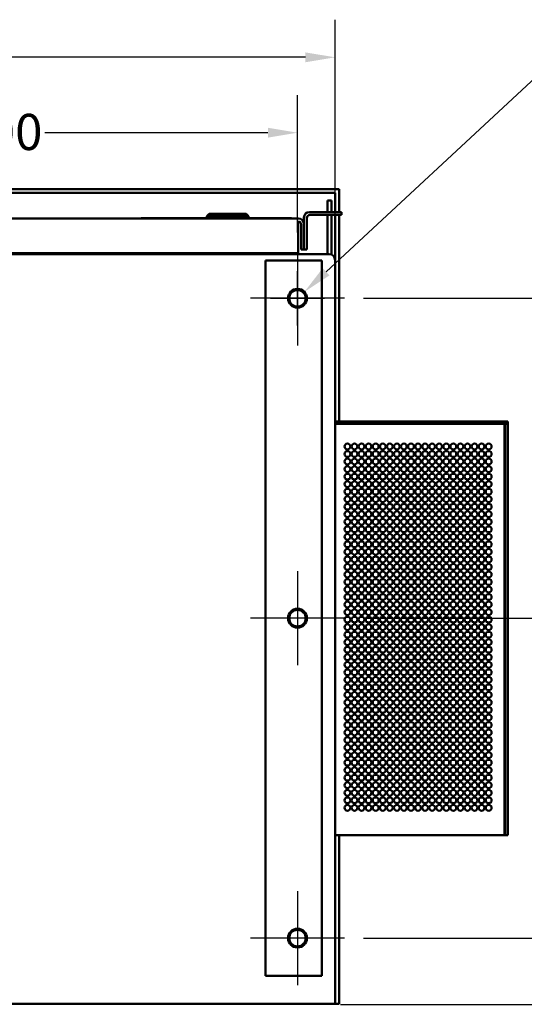
# Model space of a CAD drawing. Units: inches. Extents: x 2.2 to 96.8, y 1.1 to 75.4.
# Drawn here: x 59.8 to 67.3, y 11.8 to 26.5 of the extents above; entities that cross this region are included whole.
import ezdxf

# ---------------------------------------------------------------- set-up
doc = ezdxf.new("R2010")
doc.units = ezdxf.units.IN
doc.header["$LTSCALE"] = 4.5
doc.header["$MEASUREMENT"] = 0
for name, color, linetype, lineweight in [('Center Mark (ANSI)', 7, 'Continuous', 25), ('Dimension (ANSI)', 7, 'Continuous', 25), ('Visible (ANSI)', 7, 'Continuous', 50)]:
    doc.layers.add(name, color=color, linetype=linetype, lineweight=lineweight)
doc.styles.add('Note Text (ANSI)', font='tahoma.ttf')
doc.dimstyles.new('Default (ANSI)', dxfattribs={"dimscale": 4.5, "dimtxt": 0.12, "dimasz": 0.098425, "dimexe": 0.125, "dimexo": 0.0625, "dimgap": 0.031496, "dimtad": 0, "dimtih": 1, "dimtoh": 1, "dimrnd": 1e-08, "dimzin": 4, "dimdsep": 46, "dimtxsty": 'Note Text (ANSI)', "dimcen": 0.09, "dimdle": 0.393701, "dimclrd": 256, "dimclre": 256, "dimclrt": 256, "dimadec": 0, "dimazin": 1, "dimtfac": 1, "dimtofl": 0, "dimtmove": 0, "dimatfit": 3, "dimfxl": 1, "dimtolj": 1, "dimtzin": 4, "dimlwd": -1, "dimlwe": -1, "dimarcsym": 0})

# ---------------------------------------------------------------- blocks, each defined once
blk = doc.blocks.new('*D23')
at = {"layer": 'Defpoints', "color": 0, "transparency": 16777216}
for p in [(63.945, 24.803), (54.382, 23.031), (63.945, 23.031)]:
    blk.add_point(p, dxfattribs=at)
at = {"layer": 'Dimension (ANSI)', "transparency": 16777216}
for p, q in [((54.382, 23.312), (54.382, 25.365)), ((63.945, 23.312), (63.945, 25.365)), ((54.825, 24.803), (58.154, 24.803)), ((63.502, 24.803), (60.172, 24.803))]:
    blk.add_line(p, q, dxfattribs=at)
for points in [[(54.825, 24.877), (54.825, 24.729), (54.382, 24.803)], [(63.502, 24.877), (63.502, 24.729), (63.945, 24.803)]]:
    blk.add_solid(points, dxfattribs=at)
at = {"layer": 'Dimension (ANSI)', "transparency": 16777216, "insert": (58.296, 25.084), "char_height": 0.54, "attachment_point": 1, "style": 'Note Text (ANSI)'}
blk.add_mtext('\\A1;17.00', dxfattribs=at)
blk = doc.blocks.new('*D24')
at = {"layer": 'Defpoints', "color": 0, "transparency": 16777216}
for p in [(64.648, 22.328), (64.648, 17.547), (68.702, 17.547)]:
    blk.add_point(p, dxfattribs=at)
at = {"layer": 'Dimension (ANSI)', "transparency": 16777216}
for p, q in [((64.929, 22.328), (69.264, 22.328)), ((68.702, 21.885), (68.702, 20.361)), ((68.702, 17.99), (68.702, 19.513)), ((64.929, 17.547), (69.264, 17.547))]:
    blk.add_line(p, q, dxfattribs=at)
for points in [[(68.628, 21.885), (68.775, 21.885), (68.702, 22.328)], [(68.628, 17.99), (68.775, 17.99), (68.702, 17.547)]]:
    blk.add_solid(points, dxfattribs=at)
at = {"layer": 'Dimension (ANSI)', "transparency": 16777216, "insert": (68.009, 20.22), "char_height": 0.54, "attachment_point": 1, "style": 'Note Text (ANSI)'}
blk.add_mtext('\\A1;8.50', dxfattribs=at)
blk = doc.blocks.new('*D25')
at = {"layer": 'Defpoints', "color": 0, "transparency": 16777216}
for p in [(64.648, 17.547), (64.648, 12.766), (68.674, 12.766)]:
    blk.add_point(p, dxfattribs=at)
at = {"layer": 'Dimension (ANSI)', "transparency": 16777216}
for p, q in [((64.929, 17.547), (69.236, 17.547)), ((68.674, 17.104), (68.674, 15.58)), ((68.674, 13.208), (68.674, 14.732)), ((64.929, 12.766), (69.236, 12.766))]:
    blk.add_line(p, q, dxfattribs=at)
for points in [[(68.6, 17.104), (68.748, 17.104), (68.674, 17.547)], [(68.6, 13.208), (68.748, 13.208), (68.674, 12.766)]]:
    blk.add_solid(points, dxfattribs=at)
at = {"layer": 'Dimension (ANSI)', "transparency": 16777216, "insert": (67.982, 15.438), "char_height": 0.54, "attachment_point": 1, "style": 'Note Text (ANSI)'}
blk.add_mtext('\\A1;8.50', dxfattribs=at)
blk = doc.blocks.new('*D26')
at = {"layer": 'Defpoints', "color": 0, "transparency": 16777216}
for p in [(64.048, 22.424), (63.842, 22.232)]:
    blk.add_point(p, dxfattribs=at)
at = {"layer": 'Dimension (ANSI)', "transparency": 16777216}
for p, q in [((67.504, 25.632), (64.372, 22.725)), ((68.041, 25.632), (67.504, 25.632)), ((63.945, 21.923), (63.945, 22.733)), ((63.54, 22.328), (64.35, 22.328))]:
    blk.add_line(p, q, dxfattribs=at)
blk.add_solid([(64.322, 22.779), (64.423, 22.671), (64.048, 22.424)], dxfattribs=at)
at = {"layer": 'Dimension (ANSI)', "transparency": 16777216, "insert": (68.183, 26.007), "char_height": 0.54, "attachment_point": 1, "style": 'Note Text (ANSI)'}
blk.add_mtext('\\A1; \\fTahoma|b0|i0;0.50 Dia Mounting Holes \\P\\fTahoma|b0|i0;9 Places.', dxfattribs=at)
blk = doc.blocks.new('*D28')
at = {"layer": 'Defpoints', "color": 0, "transparency": 16777216}
for p in [(64.507, 25.93), (44.257, 11.781), (64.507, 11.781)]:
    blk.add_point(p, dxfattribs=at)
at = {"layer": 'Dimension (ANSI)', "transparency": 16777216}
for p, q in [((44.257, 12.062), (44.257, 26.492)), ((64.507, 12.062), (64.507, 26.492)), ((44.7, 25.93), (53.349, 25.93)), ((64.064, 25.93), (55.414, 25.93))]:
    blk.add_line(p, q, dxfattribs=at)
for points in [[(44.7, 26.003), (44.7, 25.856), (44.257, 25.93)], [(64.064, 26.003), (64.064, 25.856), (64.507, 25.93)]]:
    blk.add_solid(points, dxfattribs=at)
at = {"layer": 'Dimension (ANSI)', "transparency": 16777216, "insert": (53.491, 26.211), "char_height": 0.54, "attachment_point": 1, "style": 'Note Text (ANSI)'}
blk.add_mtext('\\A1;36.00', dxfattribs=at)
blk = doc.blocks.new('*D29')
at = {"layer": 'Defpoints', "color": 0, "transparency": 16777216}
for p in [(64.648, 12.766), (70.077, 12.766), (64.308, 11.771)]:
    blk.add_point(p, dxfattribs=at)
at = {"layer": 'Dimension (ANSI)', "transparency": 16777216}
for p, q in [((70.077, 13.208), (70.077, 13.651)), ((64.929, 12.766), (70.64, 12.766)), ((64.589, 11.771), (70.64, 11.771)), ((70.077, 11.328), (70.077, 10.488)), ((70.077, 10.488), (69.634, 10.488))]:
    blk.add_line(p, q, dxfattribs=at)
for points in [[(70.003, 13.208), (70.151, 13.208), (70.077, 12.766)], [(70.003, 11.328), (70.151, 11.328), (70.077, 11.771)]]:
    blk.add_solid(points, dxfattribs=at)
at = {"layer": 'Dimension (ANSI)', "transparency": 16777216, "insert": (67.858, 10.765), "char_height": 0.54, "attachment_point": 1, "style": 'Note Text (ANSI)'}
blk.add_mtext('\\A1; \\fTahoma|b0|i0;1.75', dxfattribs=at)

msp = doc.modelspace()

# ---------------------------------------------------------------- linework, layer by layer
at = {"layer": 'Center Mark (ANSI)', "linetype": 'Continuous'}
for p, q in [((63.9446, 23.0312), (63.9446, 21.6249)), ((64.6478, 22.328), (63.2415, 22.328)), ((63.9446, 18.2499), (63.9446, 16.8437)), ((64.6477, 17.5468), (63.2415, 17.5468)), ((63.9446, 13.4687), (63.9446, 12.0624)), ((64.6477, 12.7655), (63.2415, 12.7655))]:
    msp.add_line(p, q, dxfattribs=at)
at = {"layer": 'Visible (ANSI)'}
for p, q in [((44.1984, 23.9604), (64.5654, 23.9604)), ((44.2569, 23.9019), (64.5069, 23.9019)), ((64.5069, 23.9019), (64.5069, 23.6174)), ((64.5654, 23.6174), (64.5654, 23.9604)), ((64.4506, 23.7911), (64.3944, 23.7911)), ((64.3944, 23.7911), (64.3944, 23.7208)), ((64.3944, 23.6174), (64.3944, 23.7208)), ((64.4506, 23.7911), (64.4506, 23.7208)), ((64.4506, 23.6174), (64.4506, 23.7208)), ((62.6266, 23.5909), (62.5929, 23.5572)), ((63.2127, 23.5572), (62.5929, 23.5572)), ((62.5929, 23.5206), (62.5929, 23.5572)), ((62.6266, 23.5909), (63.179, 23.5909)), ((63.179, 23.5909), (63.2127, 23.5572)), ((63.2127, 23.5206), (63.2127, 23.5572)), ((64.5339, 23.6174), (64.1238, 23.6174)), ((64.1294, 23.5735), (64.5339, 23.5735)), ((64.3944, 22.9873), (64.3944, 23.5735)), ((64.4506, 22.9814), (64.4506, 23.5735)), ((64.5069, 23.5735), (64.5069, 22.8995)), ((64.5339, 23.6174), (64.6042, 23.6174)), ((64.6042, 23.5735), (64.5339, 23.5735)), ((64.5654, 20.4878), (64.5654, 23.5735)), ((64.6042, 23.5735), (64.6042, 23.6174)), ((44.3446, 23.5206), (63.959, 23.5206)), ((62.5929, 23.5262), (61.6089, 23.5262)), ((61.6089, 23.5262), (61.6089, 23.5206)), ((63.8573, 23.5262), (63.2127, 23.5262)), ((63.8573, 23.5262), (63.8573, 23.5206)), ((63.9539, 23.4767), (63.9539, 23.0003)), ((63.9978, 23.0549), (63.9978, 23.4329)), ((64.0417, 23.4379), (64.0417, 23.5352)), ((64.0417, 23.4379), (64.0417, 23.0549)), ((64.0855, 23.5296), (64.0855, 23.0549)), ((44.3446, 23.0003), (63.9539, 23.0003)), ((44.3446, 22.9874), (64.4194, 22.9873)), ((63.8476, 22.9874), (44.9182, 22.9874)), ((63.1698, 22.9874), (63.1698, 22.9873)), ((63.2598, 22.9873), (63.2597, 22.9874)), ((63.8476, 23.0003), (63.8476, 22.9874)), ((64.0417, 23.0549), (63.9978, 23.0549)), ((64.0417, 23.0549), (64.0855, 23.0549)), ((63.4665, 22.8905), (63.6423, 22.8905)), ((63.4665, 12.203), (63.4665, 22.8905)), ((64.3103, 22.8905), (63.6423, 22.8905)), ((64.3102, 12.203), (64.3103, 22.8905)), ((64.5069, 22.8995), (64.5069, 11.7812)), ((67.0381, 20.4878), (64.5069, 20.4878)), ((67.0381, 20.4878), (67.0381, 20.4521)), ((67.0381, 20.4878), (67.0381, 20.4521)), ((67.0381, 20.4878), (67.0381, 20.4878)), ((67.0396, 20.4878), (67.0381, 20.4878)), ((67.0396, 20.4878), (67.0396, 20.4521)), ((67.0411, 20.4878), (67.0396, 20.4878)), ((67.0411, 20.4878), (67.0411, 20.4521)), ((67.0425, 20.4878), (67.0411, 20.4878)), ((67.044, 20.4878), (67.0425, 20.4878)), ((67.0449, 20.4878), (67.044, 20.4878)), ((67.0449, 20.4878), (67.0449, 20.4521)), ((67.0887, 20.4878), (67.0449, 20.4878)), ((67.0887, 20.4878), (67.0887, 20.4521)), ((67.0381, 20.4521), (64.5069, 20.4521)), ((67.0381, 20.4521), (67.0381, 14.304)), ((67.0381, 20.4521), (67.0381, 14.304)), ((67.0381, 20.4521), (67.0381, 20.4521)), ((67.0396, 20.4521), (67.0381, 20.4521)), ((67.0396, 20.4521), (67.0396, 14.304)), ((67.0411, 20.4521), (67.0396, 20.4521)), ((67.0411, 20.4521), (67.0411, 14.304)), ((67.0425, 20.4521), (67.0411, 20.4521)), ((67.044, 20.4521), (67.0425, 20.4521)), ((67.0449, 20.4521), (67.044, 20.4521)), ((67.0449, 20.4521), (67.0449, 14.304)), ((67.0887, 20.4521), (67.0449, 20.4521)), ((67.0887, 20.4521), (67.0887, 14.304)), ((67.0381, 14.304), (64.5069, 14.304)), ((64.5654, 11.7812), (64.5654, 14.304)), ((67.0396, 14.304), (67.0381, 14.304)), ((67.0381, 14.304), (67.0381, 14.304)), ((67.0411, 14.304), (67.0396, 14.304)), ((67.0425, 14.304), (67.0411, 14.304)), ((67.044, 14.304), (67.0425, 14.304)), ((67.0449, 14.304), (67.044, 14.304)), ((67.0887, 14.304), (67.0449, 14.304)), ((63.6423, 12.203), (63.4665, 12.203)), ((63.6423, 12.203), (64.3102, 12.203)), ((44.2569, 11.7812), (64.5069, 11.7812)), ((64.5069, 11.7812), (64.5654, 11.7812))]:
    msp.add_line(p, q, dxfattribs=at)
for centre, radius in [((63.9446, 22.328), 0.1406), ((63.9446, 22.328), 0.1237), ((64.6908, 20.1131), 0.0439), ((64.6908, 20.0006), 0.0439), ((64.7962, 20.1131), 0.0439), ((64.7962, 20.0006), 0.0439), ((64.9017, 20.1131), 0.0439), ((64.9017, 20.0006), 0.0439), ((65.0072, 20.1131), 0.0439), ((65.0072, 20.0006), 0.0439), ((65.1126, 20.1131), 0.0439), ((65.1126, 20.0006), 0.0439), ((65.2181, 20.1131), 0.0439), ((65.2181, 20.0006), 0.0439), ((65.3236, 20.1131), 0.0439), ((65.3236, 20.0006), 0.0439), ((65.429, 20.1131), 0.0439), ((65.429, 20.0006), 0.0439), ((65.5345, 20.1131), 0.0439), ((65.5345, 20.0006), 0.0439), ((65.64, 20.1131), 0.0439), ((65.64, 20.0006), 0.0439), ((65.7454, 20.1131), 0.0439), ((65.7454, 20.0006), 0.0439), ((65.8509, 20.1131), 0.0439), ((65.8509, 20.0006), 0.0439), ((65.9564, 20.1131), 0.0439), ((65.9564, 20.0006), 0.0439), ((66.0619, 20.1131), 0.0439), ((66.0619, 20.0006), 0.0439), ((66.1673, 20.1131), 0.0439), ((66.1673, 20.0006), 0.0439), ((66.2728, 20.1131), 0.0439), ((66.2728, 20.0006), 0.0439), ((66.3783, 20.1131), 0.0439), ((66.3783, 20.0006), 0.0439), ((66.4837, 20.1131), 0.0439), ((66.4837, 20.0006), 0.0439), ((66.5892, 20.1131), 0.0439), ((66.5892, 20.0006), 0.0439), ((66.6947, 20.1131), 0.0439), ((66.6947, 20.0006), 0.0439), ((66.8001, 20.1131), 0.0439), ((66.8001, 20.0006), 0.0439), ((64.6908, 19.8881), 0.0439), ((64.7962, 19.8881), 0.0439), ((64.9017, 19.8881), 0.0439), ((65.0072, 19.8881), 0.0439), ((65.1126, 19.8881), 0.0439), ((65.2181, 19.8881), 0.0439), ((65.3236, 19.8881), 0.0439), ((65.429, 19.8881), 0.0439), ((65.5345, 19.8881), 0.0439), ((65.64, 19.8881), 0.0439), ((65.7454, 19.8881), 0.0439), ((65.8509, 19.8881), 0.0439), ((65.9564, 19.8881), 0.0439), ((66.0619, 19.8881), 0.0439), ((66.1673, 19.8881), 0.0439), ((66.2728, 19.8881), 0.0439), ((66.3783, 19.8881), 0.0439), ((66.4837, 19.8881), 0.0439), ((66.5892, 19.8881), 0.0439), ((66.6947, 19.8881), 0.0439), ((66.8001, 19.8881), 0.0439), ((64.6908, 19.7756), 0.0439), ((64.7962, 19.7756), 0.0439), ((64.9017, 19.7756), 0.0439), ((65.0072, 19.7756), 0.0439), ((65.1126, 19.7756), 0.0439), ((65.2181, 19.7756), 0.0439), ((65.3236, 19.7756), 0.0439), ((65.429, 19.7756), 0.0439), ((65.5345, 19.7756), 0.0439), ((65.64, 19.7756), 0.0439), ((65.7454, 19.7756), 0.0439), ((65.8509, 19.7756), 0.0439), ((65.9564, 19.7756), 0.0439), ((66.0619, 19.7756), 0.0439), ((66.1673, 19.7756), 0.0439), ((66.2728, 19.7756), 0.0439), ((66.3783, 19.7756), 0.0439), ((66.4837, 19.7756), 0.0439), ((66.5892, 19.7756), 0.0439), ((66.6947, 19.7756), 0.0439), ((66.8001, 19.7756), 0.0439), ((64.6908, 19.6631), 0.0439), ((64.6908, 19.5506), 0.0439), ((64.7962, 19.6631), 0.0439), ((64.7962, 19.5506), 0.0439), ((64.9017, 19.6631), 0.0439), ((64.9017, 19.5506), 0.0439), ((65.0072, 19.6631), 0.0439), ((65.0072, 19.5506), 0.0439), ((65.1126, 19.6631), 0.0439), ((65.1126, 19.5506), 0.0439), ((65.2181, 19.6631), 0.0439), ((65.2181, 19.5506), 0.0439), ((65.3236, 19.6631), 0.0439), ((65.3236, 19.5506), 0.0439), ((65.429, 19.6631), 0.0439), ((65.429, 19.5506), 0.0439), ((65.5345, 19.6631), 0.0439), ((65.5345, 19.5506), 0.0439), ((65.64, 19.6631), 0.0439), ((65.64, 19.5506), 0.0439), ((65.7454, 19.6631), 0.0439), ((65.7454, 19.5506), 0.0439), ((65.8509, 19.6631), 0.0439), ((65.8509, 19.5506), 0.0439), ((65.9564, 19.6631), 0.0439), ((65.9564, 19.5506), 0.0439), ((66.0619, 19.6631), 0.0439), ((66.0618, 19.5506), 0.0439), ((66.1673, 19.6631), 0.0439), ((66.1673, 19.5506), 0.0439), ((66.2728, 19.6631), 0.0439), ((66.2728, 19.5506), 0.0439), ((66.3783, 19.6631), 0.0439), ((66.3783, 19.5506), 0.0439), ((66.4837, 19.6631), 0.0439), ((66.4837, 19.5506), 0.0439), ((66.5892, 19.6631), 0.0439), ((66.5892, 19.5506), 0.0439), ((66.6947, 19.6631), 0.0439), ((66.6947, 19.5506), 0.0439), ((66.8001, 19.6631), 0.0439), ((66.8001, 19.5506), 0.0439), ((64.6908, 19.4381), 0.0439), ((64.7962, 19.4381), 0.0439), ((64.9017, 19.4381), 0.0439), ((65.0072, 19.4381), 0.0439), ((65.1126, 19.4381), 0.0439), ((65.2181, 19.4381), 0.0439), ((65.3236, 19.4381), 0.0439), ((65.429, 19.4381), 0.0439), ((65.5345, 19.4381), 0.0439), ((65.64, 19.4381), 0.0439), ((65.7454, 19.4381), 0.0439), ((65.8509, 19.4381), 0.0439), ((65.9564, 19.4381), 0.0439), ((66.0618, 19.4381), 0.0439), ((66.1673, 19.4381), 0.0439), ((66.2728, 19.4381), 0.0439), ((66.3783, 19.4381), 0.0439), ((66.4837, 19.4381), 0.0439), ((66.5892, 19.4381), 0.0439), ((66.6947, 19.4381), 0.0439), ((66.8001, 19.4381), 0.0439), ((64.6908, 19.3256), 0.0439), ((64.7962, 19.3256), 0.0439), ((64.9017, 19.3256), 0.0439), ((65.0072, 19.3256), 0.0439), ((65.1126, 19.3256), 0.0439), ((65.2181, 19.3256), 0.0439), ((65.3236, 19.3256), 0.0439), ((65.429, 19.3256), 0.0439), ((65.5345, 19.3256), 0.0439), ((65.64, 19.3256), 0.0439), ((65.7454, 19.3256), 0.0439), ((65.8509, 19.3256), 0.0439), ((65.9564, 19.3256), 0.0439), ((66.0618, 19.3256), 0.0439), ((66.1673, 19.3256), 0.0439), ((66.2728, 19.3256), 0.0439), ((66.3783, 19.3256), 0.0439), ((66.4837, 19.3256), 0.0439), ((66.5892, 19.3256), 0.0439), ((66.6947, 19.3256), 0.0439), ((66.8001, 19.3256), 0.0439), ((64.6908, 19.2131), 0.0439), ((64.6908, 19.1006), 0.0439), ((64.7962, 19.2131), 0.0439), ((64.7962, 19.1006), 0.0439), ((64.9017, 19.2131), 0.0439), ((64.9017, 19.1006), 0.0439), ((65.0072, 19.2131), 0.0439), ((65.0072, 19.1006), 0.0439), ((65.1126, 19.2131), 0.0439), ((65.1126, 19.1006), 0.0439), ((65.2181, 19.2131), 0.0439), ((65.2181, 19.1006), 0.0439), ((65.3236, 19.2131), 0.0439), ((65.3236, 19.1006), 0.0439), ((65.429, 19.2131), 0.0439), ((65.429, 19.1006), 0.0439), ((65.5345, 19.2131), 0.0439), ((65.5345, 19.1006), 0.0439), ((65.64, 19.2131), 0.0439), ((65.64, 19.1006), 0.0439), ((65.7454, 19.2131), 0.0439), ((65.7454, 19.1006), 0.0439), ((65.8509, 19.2131), 0.0439), ((65.8509, 19.1006), 0.0439), ((65.9564, 19.2131), 0.0439), ((65.9564, 19.1006), 0.0439), ((66.0618, 19.2131), 0.0439), ((66.0618, 19.1006), 0.0439), ((66.1673, 19.2131), 0.0439), ((66.1673, 19.1006), 0.0439), ((66.2728, 19.2131), 0.0439), ((66.2728, 19.1006), 0.0439), ((66.3783, 19.2131), 0.0439), ((66.3783, 19.1006), 0.0439), ((66.4837, 19.2131), 0.0439), ((66.4837, 19.1006), 0.0439), ((66.5892, 19.2131), 0.0439), ((66.5892, 19.1006), 0.0439), ((66.6947, 19.2131), 0.0439), ((66.6947, 19.1006), 0.0439), ((66.8001, 19.2131), 0.0439), ((66.8001, 19.1006), 0.0439), ((64.6908, 18.9881), 0.0439), ((64.7962, 18.9881), 0.0439), ((64.9017, 18.9881), 0.0439), ((65.0072, 18.9881), 0.0439), ((65.1126, 18.9881), 0.0439), ((65.2181, 18.9881), 0.0439), ((65.3236, 18.9881), 0.0439), ((65.429, 18.9881), 0.0439), ((65.5345, 18.9881), 0.0439), ((65.64, 18.9881), 0.0439), ((65.7454, 18.9881), 0.0439), ((65.8509, 18.9881), 0.0439), ((65.9564, 18.9881), 0.0439), ((66.0618, 18.9881), 0.0439), ((66.1673, 18.9881), 0.0439), ((66.2728, 18.9881), 0.0439), ((66.3783, 18.9881), 0.0439), ((66.4837, 18.9881), 0.0439), ((66.5892, 18.9881), 0.0439), ((66.6947, 18.9881), 0.0439), ((66.8001, 18.9881), 0.0439), ((64.6908, 18.8756), 0.0439), ((64.7962, 18.8756), 0.0439), ((64.9017, 18.8756), 0.0439), ((65.0072, 18.8756), 0.0439), ((65.1126, 18.8756), 0.0439), ((65.2181, 18.8756), 0.0439), ((65.3236, 18.8756), 0.0439), ((65.429, 18.8756), 0.0439), ((65.5345, 18.8756), 0.0439), ((65.64, 18.8756), 0.0439), ((65.7454, 18.8756), 0.0439), ((65.8509, 18.8756), 0.0439), ((65.9564, 18.8756), 0.0439), ((66.0618, 18.8756), 0.0439), ((66.1673, 18.8756), 0.0439), ((66.2728, 18.8756), 0.0439), ((66.3783, 18.8756), 0.0439), ((66.4837, 18.8756), 0.0439), ((66.5892, 18.8756), 0.0439), ((66.6947, 18.8756), 0.0439), ((66.8001, 18.8756), 0.0439), ((64.6908, 18.7631), 0.0439), ((64.6908, 18.6506), 0.0439), ((64.7962, 18.7631), 0.0439), ((64.7962, 18.6506), 0.0439), ((64.9017, 18.7631), 0.0439), ((64.9017, 18.6506), 0.0439), ((65.0072, 18.7631), 0.0439), ((65.0072, 18.6506), 0.0439), ((65.1126, 18.7631), 0.0439), ((65.1126, 18.6506), 0.0439), ((65.2181, 18.7631), 0.0439), ((65.2181, 18.6506), 0.0439), ((65.3236, 18.7631), 0.0439), ((65.3236, 18.6506), 0.0439), ((65.429, 18.7631), 0.0439), ((65.429, 18.6506), 0.0439), ((65.5345, 18.7631), 0.0439), ((65.5345, 18.6506), 0.0439), ((65.64, 18.7631), 0.0439), ((65.64, 18.6506), 0.0439), ((65.7454, 18.7631), 0.0439), ((65.7454, 18.6506), 0.0439), ((65.8509, 18.7631), 0.0439), ((65.8509, 18.6506), 0.0439), ((65.9564, 18.7631), 0.0439), ((65.9564, 18.6506), 0.0439), ((66.0618, 18.7631), 0.0439), ((66.0618, 18.6506), 0.0439), ((66.1673, 18.7631), 0.0439), ((66.1673, 18.6506), 0.0439), ((66.2728, 18.7631), 0.0439), ((66.2728, 18.6506), 0.0439), ((66.3783, 18.7631), 0.0439), ((66.3783, 18.6506), 0.0439), ((66.4837, 18.7631), 0.0439), ((66.4837, 18.6506), 0.0439), ((66.5892, 18.7631), 0.0439), ((66.5892, 18.6506), 0.0439), ((66.6947, 18.7631), 0.0439), ((66.6947, 18.6506), 0.0439), ((66.8001, 18.7631), 0.0439), ((66.8001, 18.6506), 0.0439), ((64.6908, 18.5381), 0.0439), ((64.7962, 18.5381), 0.0439), ((64.9017, 18.5381), 0.0439), ((65.0072, 18.5381), 0.0439), ((65.1126, 18.5381), 0.0439), ((65.2181, 18.5381), 0.0439), ((65.3236, 18.5381), 0.0439), ((65.429, 18.5381), 0.0439), ((65.5345, 18.5381), 0.0439), ((65.64, 18.5381), 0.0439), ((65.7454, 18.5381), 0.0439), ((65.8509, 18.5381), 0.0439), ((65.9564, 18.5381), 0.0439), ((66.0618, 18.5381), 0.0439), ((66.1673, 18.5381), 0.0439), ((66.2728, 18.5381), 0.0439), ((66.3783, 18.5381), 0.0439), ((66.4837, 18.5381), 0.0439), ((66.5892, 18.5381), 0.0439), ((66.6947, 18.5381), 0.0439), ((66.8001, 18.5381), 0.0439), ((64.6908, 18.4256), 0.0439), ((64.7962, 18.4256), 0.0439), ((64.9017, 18.4256), 0.0439), ((65.0072, 18.4256), 0.0439), ((65.1126, 18.4256), 0.0439), ((65.2181, 18.4256), 0.0439), ((65.3236, 18.4256), 0.0439), ((65.429, 18.4256), 0.0439), ((65.5345, 18.4256), 0.0439), ((65.64, 18.4256), 0.0439), ((65.7454, 18.4256), 0.0439), ((65.8509, 18.4256), 0.0439), ((65.9564, 18.4256), 0.0439), ((66.0618, 18.4256), 0.0439), ((66.1673, 18.4256), 0.0439), ((66.2728, 18.4256), 0.0439), ((66.3783, 18.4256), 0.0439), ((66.4837, 18.4256), 0.0439), ((66.5892, 18.4256), 0.0439), ((66.6947, 18.4256), 0.0439), ((66.8001, 18.4256), 0.0439), ((64.6908, 18.3131), 0.0439), ((64.7962, 18.3131), 0.0439), ((64.9017, 18.3131), 0.0439), ((65.0072, 18.3131), 0.0439), ((65.1126, 18.3131), 0.0439), ((65.2181, 18.3131), 0.0439), ((65.3236, 18.3131), 0.0439), ((65.429, 18.3131), 0.0439), ((65.5345, 18.3131), 0.0439), ((65.64, 18.3131), 0.0439), ((65.7454, 18.3131), 0.0439), ((65.8509, 18.3131), 0.0439), ((65.9564, 18.3131), 0.0439), ((66.0618, 18.3131), 0.0439), ((66.1673, 18.3131), 0.0439), ((66.2728, 18.3131), 0.0439), ((66.3783, 18.3131), 0.0439), ((66.4837, 18.3131), 0.0439), ((66.5892, 18.3131), 0.0439), ((66.6947, 18.3131), 0.0439), ((66.8001, 18.3131), 0.0439), ((64.6908, 18.2006), 0.0439), ((64.6908, 18.0881), 0.0439), ((64.7962, 18.2006), 0.0439), ((64.7962, 18.0881), 0.0439), ((64.9017, 18.2006), 0.0439), ((64.9017, 18.0881), 0.0439), ((65.0072, 18.2006), 0.0439), ((65.0072, 18.0881), 0.0439), ((65.1126, 18.2006), 0.0439), ((65.1126, 18.0881), 0.0439), ((65.2181, 18.2006), 0.0439), ((65.2181, 18.0881), 0.0439), ((65.3236, 18.2006), 0.0439), ((65.3236, 18.0881), 0.0439), ((65.429, 18.2006), 0.0439), ((65.429, 18.0881), 0.0439), ((65.5345, 18.2006), 0.0439), ((65.5345, 18.0881), 0.0439), ((65.64, 18.2006), 0.0439), ((65.64, 18.0881), 0.0439), ((65.7454, 18.2006), 0.0439), ((65.7454, 18.0881), 0.0439), ((65.8509, 18.2006), 0.0439), ((65.8509, 18.0881), 0.0439), ((65.9564, 18.2006), 0.0439), ((65.9564, 18.0881), 0.0439), ((66.0618, 18.2006), 0.0439), ((66.0618, 18.0881), 0.0439), ((66.1673, 18.2006), 0.0439), ((66.1673, 18.0881), 0.0439), ((66.2728, 18.2006), 0.0439), ((66.2728, 18.0881), 0.0439), ((66.3783, 18.2006), 0.0439), ((66.3783, 18.0881), 0.0439), ((66.4837, 18.2006), 0.0439), ((66.4837, 18.0881), 0.0439), ((66.5892, 18.2006), 0.0439), ((66.5892, 18.0881), 0.0439), ((66.6947, 18.2006), 0.0439), ((66.6947, 18.0881), 0.0439), ((66.8001, 18.2006), 0.0439), ((66.8001, 18.0881), 0.0439), ((64.6908, 17.9756), 0.0439), ((64.7962, 17.9756), 0.0439), ((64.9017, 17.9756), 0.0439), ((65.0072, 17.9756), 0.0439), ((65.1126, 17.9756), 0.0439), ((65.2181, 17.9756), 0.0439), ((65.3236, 17.9756), 0.0439), ((65.429, 17.9756), 0.0439), ((65.5345, 17.9756), 0.0439), ((65.64, 17.9756), 0.0439), ((65.7454, 17.9756), 0.0439), ((65.8509, 17.9756), 0.0439), ((65.9564, 17.9756), 0.0439), ((66.0618, 17.9756), 0.0439), ((66.1673, 17.9756), 0.0439), ((66.2728, 17.9756), 0.0439), ((66.3783, 17.9756), 0.0439), ((66.4837, 17.9756), 0.0439), ((66.5892, 17.9756), 0.0439), ((66.6947, 17.9756), 0.0439), ((66.8001, 17.9756), 0.0439), ((64.6908, 17.8631), 0.0439), ((64.7962, 17.8631), 0.0439), ((64.9017, 17.8631), 0.0439), ((65.0072, 17.8631), 0.0439), ((65.1126, 17.8631), 0.0439), ((65.2181, 17.8631), 0.0439), ((65.3236, 17.8631), 0.0439), ((65.429, 17.8631), 0.0439), ((65.5345, 17.8631), 0.0439), ((65.64, 17.8631), 0.0439), ((65.7454, 17.8631), 0.0439), ((65.8509, 17.8631), 0.0439), ((65.9564, 17.8631), 0.0439), ((66.0618, 17.8631), 0.0439), ((66.1673, 17.8631), 0.0439), ((66.2728, 17.8631), 0.0439), ((66.3783, 17.8631), 0.0439), ((66.4837, 17.8631), 0.0439), ((66.5892, 17.8631), 0.0439), ((66.6947, 17.8631), 0.0439), ((66.8001, 17.8631), 0.0439), ((63.9446, 17.5468), 0.1406), ((63.9446, 17.5468), 0.1237), ((64.6908, 17.7506), 0.0439), ((64.6908, 17.6381), 0.0439), ((64.7962, 17.7506), 0.0439), ((64.7962, 17.6381), 0.0439), ((64.9017, 17.7506), 0.0439), ((64.9017, 17.6381), 0.0439), ((65.0072, 17.7506), 0.0439), ((65.0072, 17.6381), 0.0439), ((65.1126, 17.7506), 0.0439), ((65.1126, 17.6381), 0.0439), ((65.2181, 17.7506), 0.0439), ((65.2181, 17.6381), 0.0439), ((65.3236, 17.7506), 0.0439), ((65.3236, 17.6381), 0.0439), ((65.429, 17.7506), 0.0439), ((65.429, 17.6381), 0.0439), ((65.5345, 17.7506), 0.0439), ((65.5345, 17.6381), 0.0439), ((65.64, 17.7506), 0.0439), ((65.64, 17.6381), 0.0439), ((65.7454, 17.7506), 0.0439), ((65.7454, 17.6381), 0.0439), ((65.8509, 17.7506), 0.0439), ((65.8509, 17.6381), 0.0439), ((65.9564, 17.7506), 0.0439), ((65.9564, 17.6381), 0.0439), ((66.0618, 17.7506), 0.0439), ((66.0618, 17.6381), 0.0439), ((66.1673, 17.7506), 0.0439), ((66.1673, 17.6381), 0.0439), ((66.2728, 17.7506), 0.0439), ((66.2728, 17.6381), 0.0439), ((66.3783, 17.7506), 0.0439), ((66.3783, 17.6381), 0.0439), ((66.4837, 17.7506), 0.0439), ((66.4837, 17.6381), 0.0439), ((66.5892, 17.7506), 0.0439), ((66.5892, 17.6381), 0.0439), ((66.6947, 17.7506), 0.0439), ((66.6947, 17.6381), 0.0439), ((66.8001, 17.7506), 0.0439), ((66.8001, 17.6381), 0.0439), ((64.6908, 17.5256), 0.0439), ((64.7962, 17.5256), 0.0439), ((64.9017, 17.5256), 0.0439), ((65.0072, 17.5256), 0.0439), ((65.1126, 17.5256), 0.0439), ((65.2181, 17.5256), 0.0439), ((65.3236, 17.5256), 0.0439), ((65.429, 17.5256), 0.0439), ((65.5345, 17.5256), 0.0439), ((65.64, 17.5256), 0.0439), ((65.7454, 17.5256), 0.0439), ((65.8509, 17.5256), 0.0439), ((65.9564, 17.5256), 0.0439), ((66.0618, 17.5256), 0.0439), ((66.1673, 17.5256), 0.0439), ((66.2728, 17.5256), 0.0439), ((66.3783, 17.5256), 0.0439), ((66.4837, 17.5256), 0.0439), ((66.5892, 17.5256), 0.0439), ((66.6947, 17.5256), 0.0439), ((66.8001, 17.5256), 0.0439), ((64.6908, 17.4131), 0.0439), ((64.7962, 17.4131), 0.0439), ((64.9017, 17.4131), 0.0439), ((65.0072, 17.4131), 0.0439), ((65.1126, 17.4131), 0.0439), ((65.2181, 17.4131), 0.0439), ((65.3236, 17.4131), 0.0439), ((65.429, 17.4131), 0.0439), ((65.5345, 17.4131), 0.0439), ((65.64, 17.4131), 0.0439), ((65.7454, 17.4131), 0.0439), ((65.8509, 17.4131), 0.0439), ((65.9564, 17.4131), 0.0439), ((66.0618, 17.4131), 0.0439), ((66.1673, 17.4131), 0.0439), ((66.2728, 17.4131), 0.0439), ((66.3783, 17.4131), 0.0439), ((66.4837, 17.4131), 0.0439), ((66.5892, 17.4131), 0.0439), ((66.6947, 17.4131), 0.0439), ((66.8001, 17.4131), 0.0439), ((64.6908, 17.3006), 0.0439), ((64.6908, 17.1881), 0.0439), ((64.7962, 17.3006), 0.0439), ((64.7962, 17.1881), 0.0439), ((64.9017, 17.3006), 0.0439), ((64.9017, 17.1881), 0.0439), ((65.0072, 17.3006), 0.0439), ((65.0072, 17.1881), 0.0439), ((65.1126, 17.3006), 0.0439), ((65.1126, 17.1881), 0.0439), ((65.2181, 17.3006), 0.0439), ((65.2181, 17.1881), 0.0439), ((65.3236, 17.3006), 0.0439), ((65.3236, 17.1881), 0.0439), ((65.429, 17.3006), 0.0439), ((65.429, 17.1881), 0.0439), ((65.5345, 17.3006), 0.0439), ((65.5345, 17.1881), 0.0439), ((65.64, 17.3006), 0.0439), ((65.64, 17.1881), 0.0439), ((65.7454, 17.3006), 0.0439), ((65.7454, 17.1881), 0.0439), ((65.8509, 17.3006), 0.0439), ((65.8509, 17.1881), 0.0439), ((65.9564, 17.3006), 0.0439), ((65.9564, 17.1881), 0.0439), ((66.0618, 17.3006), 0.0439), ((66.0618, 17.1881), 0.0439), ((66.1673, 17.3006), 0.0439), ((66.1673, 17.1881), 0.0439), ((66.2728, 17.3006), 0.0439), ((66.2728, 17.1881), 0.0439), ((66.3783, 17.3006), 0.0439), ((66.3783, 17.1881), 0.0439), ((66.4837, 17.3006), 0.0439), ((66.4837, 17.1881), 0.0439), ((66.5892, 17.3006), 0.0439), ((66.5892, 17.1881), 0.0439), ((66.6947, 17.3006), 0.0439), ((66.6947, 17.1881), 0.0439), ((66.8001, 17.3006), 0.0439), ((66.8001, 17.1881), 0.0439), ((64.6908, 17.0756), 0.0439), ((64.7962, 17.0756), 0.0439), ((64.9017, 17.0756), 0.0439), ((65.0072, 17.0756), 0.0439), ((65.1126, 17.0756), 0.0439), ((65.2181, 17.0756), 0.0439), ((65.3236, 17.0756), 0.0439), ((65.429, 17.0756), 0.0439), ((65.5345, 17.0756), 0.0439), ((65.64, 17.0756), 0.0439), ((65.7454, 17.0756), 0.0439), ((65.8509, 17.0756), 0.0439), ((65.9564, 17.0756), 0.0439), ((66.0618, 17.0756), 0.0439), ((66.1673, 17.0756), 0.0439), ((66.2728, 17.0756), 0.0439), ((66.3783, 17.0756), 0.0439), ((66.4837, 17.0756), 0.0439), ((66.5892, 17.0756), 0.0439), ((66.6947, 17.0756), 0.0439), ((66.8001, 17.0756), 0.0439), ((64.6908, 16.9631), 0.0439), ((64.7962, 16.9631), 0.0439), ((64.9017, 16.9631), 0.0439), ((65.0072, 16.9631), 0.0439), ((65.1126, 16.9631), 0.0439), ((65.2181, 16.9631), 0.0439), ((65.3236, 16.9631), 0.0439), ((65.429, 16.9631), 0.0439), ((65.5345, 16.9631), 0.0439), ((65.64, 16.9631), 0.0439), ((65.7454, 16.9631), 0.0439), ((65.8509, 16.9631), 0.0439), ((65.9564, 16.9631), 0.0439), ((66.0618, 16.9631), 0.0439), ((66.1673, 16.9631), 0.0439), ((66.2728, 16.9631), 0.0439), ((66.3783, 16.9631), 0.0439), ((66.4837, 16.9631), 0.0439), ((66.5892, 16.9631), 0.0439), ((66.6947, 16.9631), 0.0439), ((66.8001, 16.9631), 0.0439), ((64.6908, 16.8506), 0.0439), ((64.6908, 16.7381), 0.0439), ((64.7962, 16.8506), 0.0439), ((64.7962, 16.7381), 0.0439), ((64.9017, 16.8506), 0.0439), ((64.9017, 16.7381), 0.0439), ((65.0072, 16.8506), 0.0439), ((65.0072, 16.7381), 0.0439), ((65.1126, 16.8506), 0.0439), ((65.1126, 16.7381), 0.0439), ((65.2181, 16.8506), 0.0439), ((65.2181, 16.7381), 0.0439), ((65.3236, 16.8506), 0.0439), ((65.3236, 16.7381), 0.0439), ((65.429, 16.8506), 0.0439), ((65.429, 16.7381), 0.0439), ((65.5345, 16.8506), 0.0439), ((65.5345, 16.7381), 0.0439), ((65.64, 16.8506), 0.0439), ((65.64, 16.7381), 0.0439), ((65.7454, 16.8506), 0.0439), ((65.7454, 16.7381), 0.0439), ((65.8509, 16.8506), 0.0439), ((65.8509, 16.7381), 0.0439), ((65.9564, 16.8506), 0.0439), ((65.9564, 16.7381), 0.0439), ((66.0618, 16.8506), 0.0439), ((66.0618, 16.7381), 0.0439), ((66.1673, 16.8506), 0.0439), ((66.1673, 16.7381), 0.0439), ((66.2728, 16.8506), 0.0439), ((66.2728, 16.7381), 0.0439), ((66.3783, 16.8506), 0.0439), ((66.3783, 16.7381), 0.0439), ((66.4837, 16.8506), 0.0439), ((66.4837, 16.7381), 0.0439), ((66.5892, 16.8506), 0.0439), ((66.5892, 16.7381), 0.0439), ((66.6947, 16.8506), 0.0439), ((66.6947, 16.7381), 0.0439), ((66.8001, 16.8506), 0.0439), ((66.8001, 16.7381), 0.0439), ((64.6908, 16.6256), 0.0439), ((64.7962, 16.6256), 0.0439), ((64.9017, 16.6256), 0.0439), ((65.0072, 16.6256), 0.0439), ((65.1126, 16.6256), 0.0439), ((65.2181, 16.6256), 0.0439), ((65.3236, 16.6256), 0.0439), ((65.429, 16.6256), 0.0439), ((65.5345, 16.6256), 0.0439), ((65.64, 16.6256), 0.0439), ((65.7454, 16.6256), 0.0439), ((65.8509, 16.6256), 0.0439), ((65.9564, 16.6256), 0.0439), ((66.0618, 16.6256), 0.0439), ((66.1673, 16.6256), 0.0439), ((66.2728, 16.6256), 0.0439), ((66.3783, 16.6256), 0.0439), ((66.4837, 16.6256), 0.0439), ((66.5892, 16.6256), 0.0439), ((66.6947, 16.6256), 0.0439), ((66.8001, 16.6256), 0.0439), ((64.6908, 16.5131), 0.0439), ((64.7962, 16.5131), 0.0439), ((64.9017, 16.5131), 0.0439), ((65.0072, 16.5131), 0.0439), ((65.1126, 16.5131), 0.0439), ((65.2181, 16.5131), 0.0439), ((65.3236, 16.5131), 0.0439), ((65.429, 16.5131), 0.0439), ((65.5345, 16.5131), 0.0439), ((65.64, 16.5131), 0.0439), ((65.7454, 16.5131), 0.0439), ((65.8509, 16.5131), 0.0439), ((65.9564, 16.5131), 0.0439), ((66.0618, 16.5131), 0.0439), ((66.1673, 16.5131), 0.0439), ((66.2728, 16.5131), 0.0439), ((66.3783, 16.5131), 0.0439), ((66.4837, 16.5131), 0.0439), ((66.5892, 16.5131), 0.0439), ((66.6947, 16.5131), 0.0439), ((66.8001, 16.5131), 0.0439), ((64.6908, 16.4006), 0.0439), ((64.7962, 16.4006), 0.0439), ((64.9017, 16.4006), 0.0439), ((65.0072, 16.4006), 0.0439), ((65.1126, 16.4006), 0.0439), ((65.2181, 16.4006), 0.0439), ((65.3236, 16.4006), 0.0439), ((65.429, 16.4006), 0.0439), ((65.5345, 16.4006), 0.0439), ((65.64, 16.4006), 0.0439), ((65.7454, 16.4006), 0.0439), ((65.8509, 16.4006), 0.0439), ((65.9564, 16.4006), 0.0439), ((66.0618, 16.4006), 0.0439), ((66.1673, 16.4006), 0.0439), ((66.2728, 16.4006), 0.0439), ((66.3783, 16.4006), 0.0439), ((66.4837, 16.4006), 0.0439), ((66.5892, 16.4006), 0.0439), ((66.6947, 16.4006), 0.0439), ((66.8001, 16.4006), 0.0439), ((64.6908, 16.2881), 0.0439), ((64.6908, 16.1756), 0.0439), ((64.7962, 16.2881), 0.0439), ((64.7962, 16.1756), 0.0439), ((64.9017, 16.2881), 0.0439), ((64.9017, 16.1756), 0.0439), ((65.0072, 16.2881), 0.0439), ((65.0072, 16.1756), 0.0439), ((65.1126, 16.2881), 0.0439), ((65.1126, 16.1756), 0.0439), ((65.2181, 16.2881), 0.0439), ((65.2181, 16.1756), 0.0439), ((65.3236, 16.2881), 0.0439), ((65.3236, 16.1756), 0.0439), ((65.429, 16.2881), 0.0439), ((65.429, 16.1756), 0.0439), ((65.5345, 16.2881), 0.0439), ((65.5345, 16.1756), 0.0439), ((65.64, 16.2881), 0.0439), ((65.64, 16.1756), 0.0439), ((65.7454, 16.2881), 0.0439), ((65.7454, 16.1756), 0.0439), ((65.8509, 16.2881), 0.0439), ((65.8509, 16.1756), 0.0439), ((65.9564, 16.2881), 0.0439), ((65.9564, 16.1756), 0.0439), ((66.0618, 16.2881), 0.0439), ((66.0618, 16.1756), 0.0439), ((66.1673, 16.2881), 0.0439), ((66.1673, 16.1756), 0.0439), ((66.2728, 16.2881), 0.0439), ((66.2728, 16.1756), 0.0439), ((66.3783, 16.2881), 0.0439), ((66.3783, 16.1756), 0.0439), ((66.4837, 16.2881), 0.0439), ((66.4837, 16.1756), 0.0439), ((66.5892, 16.2881), 0.0439), ((66.5892, 16.1756), 0.0439), ((66.6947, 16.2881), 0.0439), ((66.6947, 16.1756), 0.0439), ((66.8001, 16.2881), 0.0439), ((66.8001, 16.1756), 0.0439), ((64.6908, 16.0631), 0.0439), ((64.7962, 16.0631), 0.0439), ((64.9017, 16.0631), 0.0439), ((65.0072, 16.0631), 0.0439), ((65.1126, 16.0631), 0.0439), ((65.2181, 16.0631), 0.0439), ((65.3236, 16.0631), 0.0439), ((65.429, 16.0631), 0.0439), ((65.5345, 16.0631), 0.0439), ((65.64, 16.0631), 0.0439), ((65.7454, 16.0631), 0.0439), ((65.8509, 16.0631), 0.0439), ((65.9564, 16.0631), 0.0439), ((66.0618, 16.0631), 0.0439), ((66.1673, 16.0631), 0.0439), ((66.2728, 16.0631), 0.0439), ((66.3783, 16.0631), 0.0439), ((66.4837, 16.0631), 0.0439), ((66.5892, 16.0631), 0.0439), ((66.6947, 16.0631), 0.0439), ((66.8001, 16.0631), 0.0439), ((64.6908, 15.9506), 0.0439), ((64.7962, 15.9506), 0.0439), ((64.9017, 15.9506), 0.0439), ((65.0072, 15.9506), 0.0439), ((65.1126, 15.9506), 0.0439), ((65.2181, 15.9506), 0.0439), ((65.3236, 15.9506), 0.0439), ((65.429, 15.9506), 0.0439), ((65.5345, 15.9506), 0.0439), ((65.64, 15.9506), 0.0439), ((65.7454, 15.9506), 0.0439), ((65.8509, 15.9506), 0.0439), ((65.9564, 15.9506), 0.0439), ((66.0618, 15.9506), 0.0439), ((66.1673, 15.9506), 0.0439), ((66.2728, 15.9506), 0.0439), ((66.3783, 15.9506), 0.0439), ((66.4837, 15.9506), 0.0439), ((66.5892, 15.9506), 0.0439), ((66.6947, 15.9506), 0.0439), ((66.8001, 15.9506), 0.0439), ((64.6908, 15.8381), 0.0439), ((64.6908, 15.7256), 0.0439), ((64.7962, 15.8381), 0.0439), ((64.7962, 15.7256), 0.0439), ((64.9017, 15.8381), 0.0439), ((64.9017, 15.7256), 0.0439), ((65.0072, 15.8381), 0.0439), ((65.0072, 15.7256), 0.0439), ((65.1126, 15.8381), 0.0439), ((65.1126, 15.7256), 0.0439), ((65.2181, 15.8381), 0.0439), ((65.2181, 15.7256), 0.0439), ((65.3236, 15.8381), 0.0439), ((65.3236, 15.7256), 0.0439), ((65.429, 15.8381), 0.0439), ((65.429, 15.7256), 0.0439), ((65.5345, 15.8381), 0.0439), ((65.5345, 15.7256), 0.0439), ((65.64, 15.8381), 0.0439), ((65.64, 15.7256), 0.0439), ((65.7454, 15.8381), 0.0439), ((65.7454, 15.7256), 0.0439), ((65.8509, 15.8381), 0.0439), ((65.8509, 15.7256), 0.0439), ((65.9564, 15.8381), 0.0439), ((65.9564, 15.7256), 0.0439), ((66.0618, 15.8381), 0.0439), ((66.0618, 15.7256), 0.0439), ((66.1673, 15.8381), 0.0439), ((66.1673, 15.7256), 0.0439), ((66.2728, 15.8381), 0.0439), ((66.2728, 15.7256), 0.0439), ((66.3783, 15.8381), 0.0439), ((66.3783, 15.7256), 0.0439), ((66.4837, 15.8381), 0.0439), ((66.4837, 15.7256), 0.0439), ((66.5892, 15.8381), 0.0439), ((66.5892, 15.7256), 0.0439), ((66.6947, 15.8381), 0.0439), ((66.6947, 15.7256), 0.0439), ((66.8001, 15.8381), 0.0439), ((66.8001, 15.7256), 0.0439), ((64.6908, 15.6131), 0.0439), ((64.7962, 15.6131), 0.0439), ((64.9017, 15.6131), 0.0439), ((65.0072, 15.6131), 0.0439), ((65.1126, 15.6131), 0.0439), ((65.2181, 15.6131), 0.0439), ((65.3236, 15.6131), 0.0439), ((65.429, 15.6131), 0.0439), ((65.5345, 15.6131), 0.0439), ((65.64, 15.6131), 0.0439), ((65.7454, 15.6131), 0.0439), ((65.8509, 15.6131), 0.0439), ((65.9564, 15.6131), 0.0439), ((66.0618, 15.6131), 0.0439), ((66.1673, 15.6131), 0.0439), ((66.2728, 15.6131), 0.0439), ((66.3783, 15.6131), 0.0439), ((66.4837, 15.6131), 0.0439), ((66.5892, 15.6131), 0.0439), ((66.6947, 15.6131), 0.0439), ((66.8001, 15.6131), 0.0439), ((64.6908, 15.5006), 0.0439), ((64.7962, 15.5006), 0.0439), ((64.9017, 15.5006), 0.0439), ((65.0072, 15.5006), 0.0439), ((65.1126, 15.5006), 0.0439), ((65.2181, 15.5006), 0.0439), ((65.3236, 15.5006), 0.0439), ((65.429, 15.5006), 0.0439), ((65.5345, 15.5006), 0.0439), ((65.64, 15.5006), 0.0439), ((65.7454, 15.5006), 0.0439), ((65.8509, 15.5006), 0.0439), ((65.9564, 15.5006), 0.0439), ((66.0618, 15.5006), 0.0439), ((66.1673, 15.5006), 0.0439), ((66.2728, 15.5006), 0.0439), ((66.3783, 15.5006), 0.0439), ((66.4837, 15.5006), 0.0439), ((66.5892, 15.5006), 0.0439), ((66.6947, 15.5006), 0.0439), ((66.8001, 15.5006), 0.0439), ((64.6908, 15.3881), 0.0439), ((64.6908, 15.2756), 0.0439), ((64.7962, 15.3881), 0.0439), ((64.7962, 15.2756), 0.0439), ((64.9017, 15.3881), 0.0439), ((64.9017, 15.2756), 0.0439), ((65.0072, 15.3881), 0.0439), ((65.0072, 15.2756), 0.0439), ((65.1126, 15.3881), 0.0439), ((65.1126, 15.2756), 0.0439), ((65.2181, 15.3881), 0.0439), ((65.2181, 15.2756), 0.0439), ((65.3236, 15.3881), 0.0439), ((65.3236, 15.2756), 0.0439), ((65.429, 15.3881), 0.0439), ((65.429, 15.2756), 0.0439), ((65.5345, 15.3881), 0.0439), ((65.5345, 15.2756), 0.0439), ((65.64, 15.3881), 0.0439), ((65.64, 15.2756), 0.0439), ((65.7454, 15.3881), 0.0439), ((65.7454, 15.2756), 0.0439), ((65.8509, 15.3881), 0.0439), ((65.8509, 15.2756), 0.0439), ((65.9564, 15.3881), 0.0439), ((65.9564, 15.2756), 0.0439), ((66.0618, 15.3881), 0.0439), ((66.0618, 15.2756), 0.0439), ((66.1673, 15.3881), 0.0439), ((66.1673, 15.2756), 0.0439), ((66.2728, 15.3881), 0.0439), ((66.2728, 15.2756), 0.0439), ((66.3783, 15.3881), 0.0439), ((66.3783, 15.2756), 0.0439), ((66.4837, 15.3881), 0.0439), ((66.4837, 15.2756), 0.0439), ((66.5892, 15.3881), 0.0439), ((66.5892, 15.2756), 0.0439), ((66.6947, 15.3881), 0.0439), ((66.6947, 15.2756), 0.0439), ((66.8001, 15.3881), 0.0439), ((66.8001, 15.2756), 0.0439), ((64.6908, 15.1631), 0.0439), ((64.7962, 15.1631), 0.0439), ((64.9017, 15.1631), 0.0439), ((65.0072, 15.1631), 0.0439), ((65.1126, 15.1631), 0.0439), ((65.2181, 15.1631), 0.0439), ((65.3236, 15.1631), 0.0439), ((65.429, 15.1631), 0.0439), ((65.5345, 15.1631), 0.0439), ((65.64, 15.1631), 0.0439), ((65.7454, 15.1631), 0.0439), ((65.8509, 15.1631), 0.0439), ((65.9564, 15.1631), 0.0439), ((66.0618, 15.1631), 0.0439), ((66.1673, 15.1631), 0.0439), ((66.2728, 15.1631), 0.0439), ((66.3783, 15.1631), 0.0439), ((66.4837, 15.1631), 0.0439), ((66.5892, 15.1631), 0.0439), ((66.6947, 15.1631), 0.0439), ((66.8001, 15.1631), 0.0439), ((64.6908, 15.0506), 0.0439), ((64.7962, 15.0506), 0.0439), ((64.9017, 15.0506), 0.0439), ((65.0072, 15.0506), 0.0439), ((65.1126, 15.0506), 0.0439), ((65.2181, 15.0506), 0.0439), ((65.3236, 15.0506), 0.0439), ((65.429, 15.0506), 0.0439), ((65.5345, 15.0506), 0.0439), ((65.64, 15.0506), 0.0439), ((65.7454, 15.0506), 0.0439), ((65.8509, 15.0506), 0.0439), ((65.9564, 15.0506), 0.0439), ((66.0618, 15.0506), 0.0439), ((66.1673, 15.0506), 0.0439), ((66.2728, 15.0506), 0.0439), ((66.3783, 15.0506), 0.0439), ((66.4837, 15.0506), 0.0439), ((66.5892, 15.0506), 0.0439), ((66.6947, 15.0506), 0.0439), ((66.8001, 15.0506), 0.0439), ((64.6908, 14.9381), 0.0439), ((64.6908, 14.8256), 0.0439), ((64.7962, 14.8256), 0.0439), ((64.7962, 14.9381), 0.0439), ((64.9017, 14.9381), 0.0439), ((64.9017, 14.8256), 0.0439), ((65.0072, 14.9381), 0.0439), ((65.0072, 14.8256), 0.0439), ((65.1126, 14.9381), 0.0439), ((65.1126, 14.8256), 0.0439), ((65.2181, 14.9381), 0.0439), ((65.2181, 14.8256), 0.0439), ((65.3236, 14.9381), 0.0439), ((65.3236, 14.8256), 0.0439), ((65.429, 14.9381), 0.0439), ((65.429, 14.8256), 0.0439), ((65.5345, 14.9381), 0.0439), ((65.5345, 14.8256), 0.0439), ((65.64, 14.9381), 0.0439), ((65.64, 14.8256), 0.0439), ((65.7454, 14.9381), 0.0439), ((65.7454, 14.8256), 0.0439), ((65.8509, 14.9381), 0.0439), ((65.8509, 14.8256), 0.0439), ((65.9564, 14.9381), 0.0439), ((65.9564, 14.8256), 0.0439), ((66.0618, 14.9381), 0.0439), ((66.0618, 14.8256), 0.0439), ((66.1673, 14.9381), 0.0439), ((66.1673, 14.8256), 0.0439), ((66.2728, 14.9381), 0.0439), ((66.2728, 14.8256), 0.0439), ((66.3783, 14.9381), 0.0439), ((66.3783, 14.8256), 0.0439), ((66.4837, 14.8256), 0.0439), ((66.4837, 14.9381), 0.0439), ((66.5892, 14.9381), 0.0439), ((66.5892, 14.8256), 0.0439), ((66.6947, 14.9381), 0.0439), ((66.6947, 14.8256), 0.0439), ((66.8001, 14.9381), 0.0439), ((66.8001, 14.8256), 0.0439), ((64.6908, 14.7131), 0.0439), ((64.7962, 14.7131), 0.0439), ((64.9017, 14.7131), 0.0439), ((65.0072, 14.7131), 0.0439), ((65.1126, 14.7131), 0.0439), ((65.2181, 14.7131), 0.0439), ((65.3236, 14.7131), 0.0439), ((65.429, 14.7131), 0.0439), ((65.5345, 14.7131), 0.0439), ((65.64, 14.7131), 0.0439), ((65.7454, 14.7131), 0.0439), ((65.8509, 14.7131), 0.0439), ((65.9564, 14.7131), 0.0439), ((66.0618, 14.7131), 0.0439), ((66.1673, 14.7131), 0.0439), ((66.2728, 14.7131), 0.0439), ((66.3783, 14.7131), 0.0439), ((66.4837, 14.7131), 0.0439), ((66.5892, 14.7131), 0.0439), ((66.6947, 14.7131), 0.0439), ((66.8001, 14.7131), 0.0439), ((63.9446, 12.7655), 0.1406), ((63.9446, 12.7655), 0.1237)]:
    msp.add_circle(centre, radius, dxfattribs=at)
for centre, radius, start, end in [((64.1238, 23.5352), 0.0821, 90, 180), ((64.1294, 23.5296), 0.0439, 90, 180), ((63.9539, 23.4329), 0.0439, 0, 90), ((63.959, 23.4379), 0.0827, 0, 90), ((63.8915, 23.0312), 0.0877, 209.94211, 209.99853), ((63.8915, 23.0312), 0.0439, 224.69444, 269.51756), ((64.4191, 22.8995), 0.0877, 359.99994, 89.7913)]:
    msp.add_arc(centre, radius, start, end, dxfattribs=at)

# ---------------------------------------------------------------- dimensions: what is measured, and where the dimension line sits
at = {"layer": 'Dimension (ANSI)'}
for base, p1, p2, angle, override, picture, middle in [((64.5069, 25.9295), (44.2569, 11.7812), (64.5069, 11.7812), 180, {"dimgap": 0.031496, "dimtih": 0, "dimtoh": 0, "dimdec": 2, "dimlfac": 1.777778, "dimtol": 0, "dimlim": 0, "dimtp": 0, "dimtm": 0, "dimtdec": 2, "dimatfit": 1}, '*D28', (54.3819, 25.9295)), ((63.9446, 24.8028), (54.3819, 23.0312), (63.9446, 23.0312), 180, {"dimgap": 0.031496, "dimtih": 0, "dimtoh": 0, "dimdec": 2, "dimlfac": 1.777778, "dimtol": 0, "dimlim": 0, "dimtp": 0, "dimtm": 0, "dimtdec": 2, "dimatfit": 1}, '*D23', (59.1633, 24.8028)), ((68.7016, 17.5468), (64.6478, 22.328), (64.6477, 17.5468), 90, {"dimgap": 0.031496, "dimdec": 2, "dimlfac": 1.777778, "dimtol": 0, "dimlim": 0, "dimtp": 0, "dimtm": 0, "dimtdec": 2, "dimatfit": 1}, '*D24', (68.7016, 19.9374)), ((68.6737, 12.7655), (64.6477, 17.5468), (64.6477, 12.7655), 90, {"dimgap": 0.031496, "dimdec": 2, "dimlfac": 1.777778, "dimtol": 0, "dimlim": 0, "dimtp": 0, "dimtm": 0, "dimtdec": 2, "dimatfit": 1}, '*D25', (68.6737, 15.1562))]:
    dim = msp.add_linear_dim(base=base, p1=p1, p2=p2, angle=angle, dimstyle='Default (ANSI)', override=override, dxfattribs=at)
    dim.commit()
    dim.dimension.update_dxf_attribs({"geometry": picture, "text_midpoint": middle, "dimtype": 160})
dim = msp.add_diameter_dim_2p(p1=(63.8416, 22.2324), p2=(64.0477, 22.4237), text=' \\fTahoma|b0|i0;0.50 Dia Mounting Holes \\P\\fTahoma|b0|i0;9 Places.', dimstyle='Default (ANSI)', override={"dimgap": 0.031496, "dimdec": 2, "dimlfac": 1.777778, "dimtol": 0, "dimlim": 0, "dimtp": 0, "dimtm": 0, "dimtdec": 2, "dimtvp": -0.25}, dxfattribs=at)
dim.commit()
dim.dimension.update_dxf_attribs({"geometry": '*D26', "text_midpoint": (72.3142, 25.6316), "dimtype": 163})
dim = msp.add_linear_dim(base=(70.077, 12.7655), p1=(64.3079, 11.7711), p2=(64.6477, 12.7655), angle=270, text=' \\fTahoma|b0|i0;1.75', dimstyle='Default (ANSI)', override={"dimgap": 0.031496, "dimdec": 2, "dimlfac": 1.777778, "dimtol": 0, "dimlim": 0, "dimtp": 0, "dimtm": 0, "dimtdec": 2, "dimatfit": 1}, dxfattribs=at)
dim.commit()
dim.dimension.update_dxf_attribs({"geometry": '*D29', "text_midpoint": (68.6751, 10.4881), "dimtype": 160})

doc.saveas('drawing.dxf')
